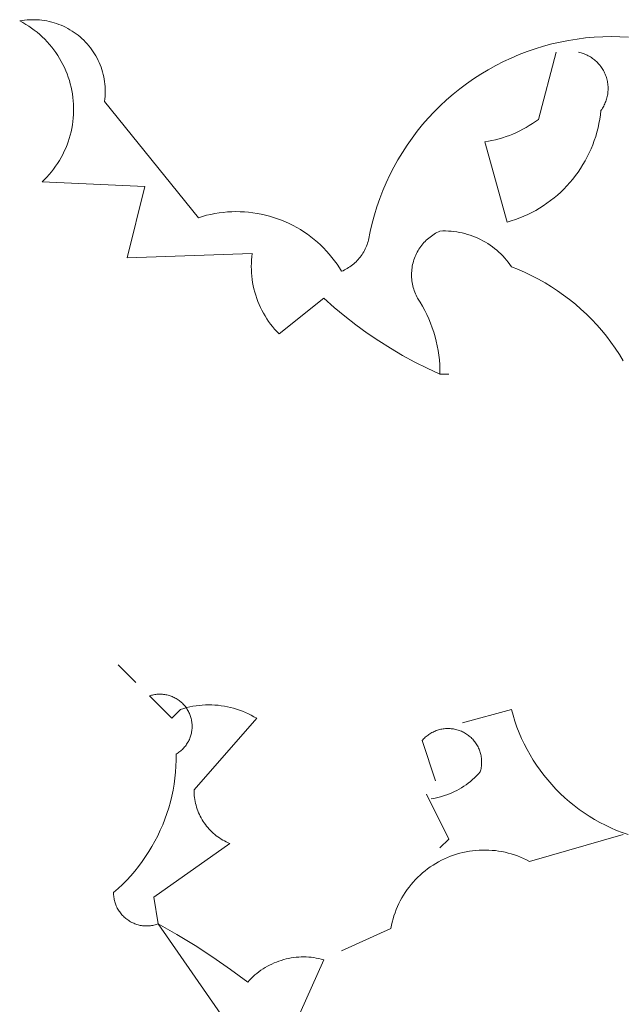
# Model space of a CAD drawing. Units: centimetres. Extents: x -150 to 6092, y -3150 to -1098.
# Drawn here: x 1944 to 1981, y -1993 to -1933 of the extents above; entities that cross this region are included whole.
import ezdxf

# ---------------------------------------------------------------- set-up
doc = ezdxf.new("R2010")
doc.units = ezdxf.units.CM
doc.header["$LTSCALE"] = 30
doc.header["$MEASUREMENT"] = 0
doc.layers.add('AASYPFLA-B-------7--', color=8, linetype='Continuous')

# ---------------------------------------------------------------- blocks, each defined once
blk = doc.blocks.new('A$C35A72A4B')
at = {"color": 74, "lineweight": 5, "true_color": 0x478f00}
for p, q in [((-118.788, 540.01), (-118.615, 540.016)), ((-118.615, 540.016), (-118.442, 540.016)), ((-118.442, 540.016), (-118.269, 540.01)), ((-119.474, 539.926), (-119.304, 539.956)), ((-119.474, 539.926), (-119.262, 539.812)), ((-119.304, 539.956), (-119.132, 539.98)), ((-119.262, 539.812), (-119.053, 539.691)), ((-119.132, 539.98), (-118.96, 539.998)), ((-119.053, 539.691), (-118.849, 539.562)), ((-118.96, 539.998), (-118.788, 540.01)), ((-118.849, 539.562), (-118.649, 539.427)), ((-118.649, 539.427), (-118.455, 539.285)), ((-118.269, 540.01), (-118.096, 539.999)), ((-118.096, 539.999), (-117.924, 539.981)), ((-117.924, 539.981), (-117.752, 539.957)), ((-117.752, 539.957), (-117.582, 539.928)), ((-117.582, 539.928), (-117.412, 539.892)), ((-117.412, 539.892), (-117.244, 539.851)), ((-117.244, 539.851), (-117.078, 539.804)), ((-117.078, 539.804), (-116.913, 539.752)), ((-116.913, 539.752), (-116.75, 539.693)), ((-116.75, 539.693), (-116.589, 539.629)), ((-116.589, 539.629), (-116.43, 539.56)), ((-116.43, 539.56), (-116.274, 539.485)), ((-116.274, 539.485), (-116.121, 539.404)), ((-116.121, 539.404), (-115.971, 539.319)), ((-118.455, 539.285), (-118.265, 539.136)), ((-118.265, 539.136), (-118.081, 538.98)), ((-118.081, 538.98), (-117.902, 538.819)), ((-117.902, 538.819), (-117.729, 538.651)), ((-117.729, 538.651), (-117.562, 538.477)), ((-115.971, 539.319), (-115.823, 539.228)), ((-115.823, 539.228), (-115.679, 539.133)), ((-115.679, 539.133), (-115.538, 539.032)), ((-115.538, 539.032), (-115.401, 538.927)), ((-115.401, 538.927), (-115.267, 538.817)), ((-115.267, 538.817), (-115.137, 538.702)), ((-115.137, 538.702), (-115.012, 538.583)), ((-81.232, 538.574), (-80.64, 538.669)), ((-80.64, 538.669), (-80.046, 538.743)), ((-80.046, 538.743), (-79.449, 538.796)), ((-79.449, 538.796), (-78.851, 538.829)), ((-78.851, 538.829), (-78.252, 538.841)), ((-78.252, 538.841), (-77.653, 538.831)), ((-77.653, 538.831), (-77.055, 538.802)), ((-117.562, 538.477), (-117.401, 538.297)), ((-117.401, 538.297), (-117.246, 538.112)), ((-117.246, 538.112), (-117.098, 537.922)), ((-115.012, 538.583), (-114.89, 538.46)), ((-114.89, 538.46), (-114.773, 538.332)), ((-114.773, 538.332), (-114.661, 538.201)), ((-114.661, 538.201), (-114.552, 538.066)), ((-114.552, 538.066), (-114.449, 537.927)), ((-84.121, 537.797), (-83.554, 537.992)), ((-83.554, 537.992), (-82.982, 538.168)), ((-82.982, 538.168), (-82.403, 538.324)), ((-82.403, 538.324), (-81.82, 538.459)), ((-81.82, 538.459), (-81.232, 538.574)), ((-117.098, 537.922), (-116.957, 537.727)), ((-116.957, 537.727), (-116.822, 537.526)), ((-116.822, 537.526), (-116.695, 537.322)), ((-116.695, 537.322), (-116.575, 537.113)), ((-114.449, 537.927), (-114.351, 537.784)), ((-114.351, 537.784), (-114.257, 537.639)), ((-114.257, 537.639), (-114.169, 537.49)), ((-114.169, 537.49), (-114.085, 537.338)), ((-114.085, 537.338), (-114.008, 537.184)), ((-85.774, 537.094), (-85.231, 537.347)), ((-85.231, 537.347), (-84.68, 537.582)), ((-84.68, 537.582), (-84.121, 537.797)), ((-83.34, 533.072), (-82.094, 537.745)), ((-80.536, 537.745), (-80.449, 537.726)), ((-80.449, 537.726), (-80.363, 537.703)), ((-80.363, 537.703), (-80.278, 537.678)), ((-80.278, 537.678), (-80.194, 537.65)), ((-80.194, 537.65), (-80.11, 537.618)), ((-80.11, 537.618), (-80.028, 537.584)), ((-80.028, 537.584), (-79.947, 537.547)), ((-79.947, 537.547), (-79.868, 537.508)), ((-79.868, 537.508), (-79.79, 537.465)), ((-79.79, 537.465), (-79.713, 537.42)), ((-79.713, 537.42), (-79.638, 537.373)), ((-79.638, 537.373), (-79.565, 537.323)), ((-79.565, 537.323), (-79.493, 537.27)), ((-79.493, 537.27), (-79.423, 537.215)), ((-116.575, 537.113), (-116.462, 536.899)), ((-116.462, 536.899), (-116.357, 536.683)), ((-116.357, 536.683), (-116.259, 536.462)), ((-114.008, 537.184), (-113.935, 537.026)), ((-113.935, 537.026), (-113.868, 536.867)), ((-113.868, 536.867), (-113.806, 536.705)), ((-113.806, 536.705), (-113.75, 536.541)), ((-86.832, 536.532), (-86.308, 536.822)), ((-86.308, 536.822), (-85.774, 537.094)), ((-79.423, 537.215), (-79.355, 537.157)), ((-79.355, 537.157), (-79.29, 537.097)), ((-79.29, 537.097), (-79.226, 537.035)), ((-79.226, 537.035), (-79.164, 536.971)), ((-79.164, 536.971), (-79.105, 536.905)), ((-79.105, 536.905), (-79.048, 536.837)), ((-79.048, 536.837), (-78.994, 536.766)), ((-78.994, 536.766), (-78.942, 536.694)), ((-78.942, 536.694), (-78.892, 536.621)), ((-78.892, 536.621), (-78.845, 536.545)), ((-116.259, 536.462), (-116.169, 536.238)), ((-116.169, 536.238), (-116.087, 536.012)), ((-116.087, 536.012), (-116.013, 535.782)), ((-113.75, 536.541), (-113.7, 536.376)), ((-113.7, 536.376), (-113.656, 536.208)), ((-113.656, 536.208), (-113.617, 536.04)), ((-113.617, 536.04), (-113.584, 535.87)), ((-88.338, 535.554), (-87.848, 535.897)), ((-87.848, 535.897), (-87.345, 536.223)), ((-87.345, 536.223), (-86.832, 536.532)), ((-78.845, 536.545), (-78.801, 536.468)), ((-78.801, 536.468), (-78.759, 536.389)), ((-78.759, 536.389), (-78.72, 536.31)), ((-78.72, 536.31), (-78.684, 536.228)), ((-78.684, 536.228), (-78.651, 536.146)), ((-78.651, 536.146), (-78.62, 536.062)), ((-78.62, 536.062), (-78.592, 535.978)), ((-78.592, 535.978), (-78.568, 535.892)), ((-116.013, 535.782), (-115.947, 535.55)), ((-115.947, 535.55), (-115.889, 535.316)), ((-115.889, 535.316), (-115.839, 535.08)), ((-113.584, 535.87), (-113.557, 535.699)), ((-113.557, 535.699), (-113.536, 535.527)), ((-113.536, 535.527), (-113.521, 535.355)), ((-113.521, 535.355), (-113.512, 535.182)), ((-88.817, 535.193), (-88.338, 535.554)), ((-78.568, 535.892), (-78.546, 535.806)), ((-78.546, 535.806), (-78.527, 535.719)), ((-78.527, 535.719), (-78.512, 535.632)), ((-78.512, 535.632), (-78.499, 535.544)), ((-78.499, 535.544), (-78.489, 535.455)), ((-78.489, 535.455), (-78.483, 535.367)), ((-78.483, 535.367), (-78.479, 535.278)), ((-78.479, 535.278), (-78.479, 535.189)), ((-115.839, 535.08), (-115.798, 534.843)), ((-115.798, 534.843), (-115.765, 534.604)), ((-115.765, 534.604), (-115.74, 534.364)), ((-113.52, 534.663), (-113.535, 534.49)), ((-113.511, 534.836), (-113.52, 534.663)), ((-113.512, 535.182), (-113.509, 535.009)), ((-113.509, 535.009), (-113.511, 534.836)), ((-89.735, 534.424), (-89.283, 534.817)), ((-89.283, 534.817), (-88.817, 535.193)), ((-78.561, 534.574), (-78.585, 534.488)), ((-78.54, 534.66), (-78.561, 534.574)), ((-78.523, 534.747), (-78.54, 534.66)), ((-78.508, 534.835), (-78.523, 534.747)), ((-78.496, 534.923), (-78.508, 534.835)), ((-78.487, 535.011), (-78.496, 534.923)), ((-78.482, 535.1), (-78.487, 535.011)), ((-78.479, 535.189), (-78.482, 535.1)), ((-115.74, 534.364), (-115.724, 534.123)), ((-115.724, 534.123), (-115.716, 533.882)), ((-115.716, 533.882), (-115.716, 533.641)), ((-113.535, 534.49), (-113.556, 534.318)), ((-107.014, 526.219), (-113.556, 534.318)), ((-90.598, 533.593), (-90.174, 534.016)), ((-90.174, 534.016), (-89.735, 534.424)), ((-78.878, 533.842), (-78.927, 533.768)), ((-78.832, 533.918), (-78.878, 533.842)), ((-78.788, 533.996), (-78.832, 533.918)), ((-78.748, 534.075), (-78.788, 533.996)), ((-78.709, 534.155), (-78.748, 534.075)), ((-78.674, 534.237), (-78.709, 534.155)), ((-78.641, 534.319), (-78.674, 534.237)), ((-78.612, 534.403), (-78.641, 534.319)), ((-78.585, 534.488), (-78.612, 534.403)), ((-115.742, 533.16), (-115.767, 532.92)), ((-115.725, 533.4), (-115.742, 533.16)), ((-115.716, 533.641), (-115.725, 533.4)), ((-91.401, 532.704), (-91.007, 533.155)), ((-91.007, 533.155), (-90.598, 533.593)), ((-79.013, 533.389), (-79.059, 533.083)), ((-78.978, 533.695), (-79.013, 533.389)), ((-78.927, 533.768), (-78.978, 533.695)), ((-115.801, 532.681), (-115.843, 532.444)), ((-115.767, 532.92), (-115.801, 532.681)), ((-91.778, 532.239), (-91.401, 532.704)), ((-84.189, 532.502), (-84.413, 532.377)), ((-83.97, 532.634), (-84.189, 532.502)), ((-83.755, 532.773), (-83.97, 532.634)), ((-83.545, 532.919), (-83.755, 532.773)), ((-83.34, 533.072), (-83.545, 532.919)), ((-79.182, 532.478), (-79.258, 532.178)), ((-79.115, 532.779), (-79.182, 532.478)), ((-79.059, 533.083), (-79.115, 532.779)), ((-115.952, 531.974), (-116.019, 531.742)), ((-115.894, 532.208), (-115.952, 531.974)), ((-115.843, 532.444), (-115.894, 532.208)), ((-92.14, 531.761), (-91.778, 532.239)), ((-85.828, 531.787), (-86.074, 531.716)), ((-85.585, 531.866), (-85.828, 531.787)), ((-85.344, 531.953), (-85.585, 531.866)), ((-85.106, 532.047), (-85.344, 531.953)), ((-84.871, 532.15), (-85.106, 532.047)), ((-84.64, 532.26), (-84.871, 532.15)), ((-84.413, 532.377), (-84.64, 532.26)), ((-79.345, 531.882), (-79.443, 531.589)), ((-79.258, 532.178), (-79.345, 531.882)), ((-116.177, 531.287), (-116.267, 531.063)), ((-116.094, 531.513), (-116.177, 531.287)), ((-116.019, 531.742), (-116.094, 531.513)), ((-92.811, 530.769), (-92.484, 531.271)), ((-92.484, 531.271), (-92.14, 531.761)), ((-86.824, 531.553), (-87.078, 531.515)), ((-85.52, 525.908), (-87.078, 531.515)), ((-86.573, 531.599), (-86.824, 531.553)), ((-86.323, 531.654), (-86.573, 531.599)), ((-86.074, 531.716), (-86.323, 531.654)), ((-79.55, 531.299), (-79.667, 531.013)), ((-79.443, 531.589), (-79.55, 531.299)), ((-116.585, 530.414), (-116.706, 530.205)), ((-116.471, 530.626), (-116.585, 530.414)), ((-116.365, 530.843), (-116.471, 530.626)), ((-116.267, 531.063), (-116.365, 530.843)), ((-93.121, 530.257), (-92.811, 530.769)), ((-79.93, 530.454), (-80.076, 530.182)), ((-79.794, 530.732), (-79.93, 530.454)), ((-79.667, 531.013), (-79.794, 530.732)), ((-116.969, 529.801), (-117.11, 529.606)), ((-116.834, 530.001), (-116.969, 529.801)), ((-116.706, 530.205), (-116.834, 530.001)), ((-93.686, 529.2), (-93.413, 529.733)), ((-93.413, 529.733), (-93.121, 530.257)), ((-80.232, 529.915), (-80.396, 529.654)), ((-80.076, 530.182), (-80.232, 529.915)), ((-117.576, 529.052), (-117.743, 528.879)), ((-117.414, 529.231), (-117.576, 529.052)), ((-117.259, 529.416), (-117.414, 529.231)), ((-117.11, 529.606), (-117.259, 529.416)), ((-93.941, 528.658), (-93.686, 529.2)), ((-80.751, 529.148), (-80.942, 528.905)), ((-80.569, 529.398), (-80.751, 529.148)), ((-80.396, 529.654), (-80.569, 529.398)), ((-117.743, 528.879), (-117.917, 528.711)), ((-117.917, 528.711), (-110.752, 528.4)), ((-110.752, 528.4), (-111.998, 523.416)), ((-94.176, 528.107), (-93.941, 528.658)), ((-81.347, 528.439), (-81.562, 528.217)), ((-81.14, 528.668), (-81.347, 528.439)), ((-80.942, 528.905), (-81.14, 528.668)), ((-94.393, 527.549), (-94.176, 528.107)), ((-82.013, 527.795), (-82.249, 527.596)), ((-81.784, 528.002), (-82.013, 527.795)), ((-81.562, 528.217), (-81.784, 528.002)), ((-94.766, 526.411), (-94.589, 526.983)), ((-94.589, 526.983), (-94.393, 527.549)), ((-82.997, 527.049), (-83.258, 526.884)), ((-82.741, 527.223), (-82.997, 527.049)), ((-82.492, 527.405), (-82.741, 527.223)), ((-82.249, 527.596), (-82.492, 527.405)), ((-107.014, 526.219), (-106.732, 526.306)), ((-106.732, 526.306), (-106.448, 526.383)), ((-106.448, 526.383), (-106.161, 526.45)), ((-106.161, 526.45), (-105.871, 526.507)), ((-105.871, 526.507), (-105.58, 526.554)), ((-105.58, 526.554), (-105.288, 526.591)), ((-105.288, 526.591), (-104.994, 526.618)), ((-104.994, 526.618), (-104.7, 526.635)), ((-104.7, 526.635), (-104.405, 526.641)), ((-104.405, 526.641), (-104.11, 526.637)), ((-104.11, 526.637), (-103.816, 526.623)), ((-103.816, 526.623), (-103.522, 526.599)), ((-103.522, 526.599), (-103.229, 526.565)), ((-103.229, 526.565), (-102.938, 526.52)), ((-102.938, 526.52), (-102.648, 526.466)), ((-102.648, 526.466), (-102.36, 526.402)), ((-102.36, 526.402), (-102.075, 526.327)), ((-102.075, 526.327), (-101.792, 526.243)), ((-94.923, 525.833), (-94.766, 526.411)), ((-84.356, 526.318), (-84.641, 526.201)), ((-84.074, 526.445), (-84.356, 526.318)), ((-83.797, 526.582), (-84.074, 526.445)), ((-83.525, 526.729), (-83.797, 526.582)), ((-83.258, 526.884), (-83.525, 526.729)), ((-101.792, 526.243), (-101.513, 526.149)), ((-101.513, 526.149), (-101.237, 526.046)), ((-101.237, 526.046), (-100.964, 525.933)), ((-100.964, 525.933), (-100.696, 525.81)), ((-100.696, 525.81), (-100.432, 525.679)), ((-100.432, 525.679), (-100.173, 525.538)), ((-95.06, 525.249), (-94.923, 525.833)), ((-85.224, 525.995), (-85.52, 525.908)), ((-84.931, 526.093), (-85.224, 525.995)), ((-84.641, 526.201), (-84.931, 526.093)), ((-100.173, 525.538), (-99.919, 525.389)), ((-99.919, 525.389), (-99.67, 525.23)), ((-99.67, 525.23), (-99.427, 525.064)), ((-99.427, 525.064), (-99.19, 524.889)), ((-95.177, 524.662), (-95.06, 525.249)), ((-90.886, 524.872), (-90.793, 524.941)), ((-90.793, 524.941), (-90.698, 525.007)), ((-90.698, 525.007), (-90.601, 525.069)), ((-90.601, 525.069), (-90.502, 525.129)), ((-90.502, 525.129), (-90.401, 525.184)), ((-90.401, 525.184), (-90.298, 525.236)), ((-90.298, 525.236), (-90.193, 525.285)), ((-90.193, 525.285), (-89.998, 525.292)), ((-89.998, 525.292), (-89.804, 525.293)), ((-89.804, 525.293), (-89.61, 525.287)), ((-89.61, 525.287), (-89.416, 525.274)), ((-89.416, 525.274), (-89.223, 525.255)), ((-89.223, 525.255), (-89.03, 525.229)), ((-89.03, 525.229), (-88.838, 525.196)), ((-88.838, 525.196), (-88.648, 525.156)), ((-88.648, 525.156), (-88.459, 525.11)), ((-88.459, 525.11), (-88.272, 525.058)), ((-88.272, 525.058), (-88.087, 524.999)), ((-88.087, 524.999), (-87.904, 524.934)), ((-87.904, 524.934), (-87.723, 524.862)), ((-99.19, 524.889), (-98.959, 524.706)), ((-98.959, 524.706), (-98.734, 524.514)), ((-98.734, 524.514), (-98.516, 524.316)), ((-98.516, 524.316), (-98.306, 524.11)), ((-95.313, 524.243), (-95.356, 524.141)), ((-95.273, 524.346), (-95.313, 524.243)), ((-95.238, 524.45), (-95.273, 524.346)), ((-95.205, 524.555), (-95.238, 524.45)), ((-95.177, 524.662), (-95.205, 524.555)), ((-91.529, 524.212), (-91.459, 524.304)), ((-91.459, 524.304), (-91.386, 524.394)), ((-91.386, 524.394), (-91.309, 524.48)), ((-91.309, 524.48), (-91.23, 524.564)), ((-91.23, 524.564), (-91.148, 524.646)), ((-91.148, 524.646), (-91.063, 524.724)), ((-91.063, 524.724), (-90.976, 524.8)), ((-90.976, 524.8), (-90.886, 524.872)), ((-87.723, 524.862), (-87.545, 524.784)), ((-87.545, 524.784), (-87.37, 524.701)), ((-87.37, 524.701), (-87.197, 524.611)), ((-87.197, 524.611), (-87.028, 524.515)), ((-87.028, 524.515), (-86.863, 524.413)), ((-86.863, 524.413), (-86.701, 524.306)), ((-86.701, 524.306), (-86.542, 524.193)), ((-111.998, 523.416), (-103.276, 523.727)), ((-103.303, 523.502), (-103.276, 523.727)), ((-98.306, 524.11), (-98.102, 523.896)), ((-98.102, 523.896), (-97.906, 523.676)), ((-97.906, 523.676), (-97.718, 523.45)), ((-95.684, 523.568), (-95.75, 523.479)), ((-95.621, 523.658), (-95.684, 523.568)), ((-95.561, 523.751), (-95.621, 523.658)), ((-95.505, 523.846), (-95.561, 523.751)), ((-95.452, 523.943), (-95.505, 523.846)), ((-95.402, 524.041), (-95.452, 523.943)), ((-95.356, 524.141), (-95.402, 524.041)), ((-91.924, 523.509), (-91.878, 523.615)), ((-91.878, 523.615), (-91.829, 523.72)), ((-91.829, 523.72), (-91.776, 523.822)), ((-91.776, 523.822), (-91.719, 523.923)), ((-91.719, 523.923), (-91.659, 524.022)), ((-91.659, 524.022), (-91.596, 524.118)), ((-91.596, 524.118), (-91.529, 524.212)), ((-86.542, 524.193), (-86.388, 524.075)), ((-86.388, 524.075), (-86.238, 523.951)), ((-86.238, 523.951), (-86.092, 523.823)), ((-86.092, 523.823), (-85.951, 523.689)), ((-85.951, 523.689), (-85.815, 523.551)), ((-85.815, 523.551), (-85.683, 523.408)), ((-103.339, 522.823), (-103.334, 523.05)), ((-103.334, 523.05), (-103.323, 523.276)), ((-103.323, 523.276), (-103.303, 523.502)), ((-97.718, 523.45), (-97.537, 523.216)), ((-97.537, 523.216), (-97.365, 522.977)), ((-97.365, 522.977), (-97.201, 522.732)), ((-96.377, 522.863), (-96.467, 522.799)), ((-96.29, 522.93), (-96.377, 522.863)), ((-96.205, 523.001), (-96.29, 522.93)), ((-96.122, 523.074), (-96.205, 523.001)), ((-96.042, 523.15), (-96.122, 523.074)), ((-95.965, 523.228), (-96.042, 523.15)), ((-95.89, 523.309), (-95.965, 523.228)), ((-95.818, 523.393), (-95.89, 523.309)), ((-95.75, 523.479), (-95.818, 523.393)), ((-92.12, 522.846), (-92.097, 522.959)), ((-92.097, 522.959), (-92.07, 523.071)), ((-92.07, 523.071), (-92.04, 523.183)), ((-92.04, 523.183), (-92.005, 523.293)), ((-92.005, 523.293), (-91.967, 523.402)), ((-91.967, 523.402), (-91.924, 523.509)), ((-85.683, 523.408), (-85.557, 523.26)), ((-85.557, 523.26), (-85.435, 523.108)), ((-85.435, 523.108), (-85.319, 522.953)), ((-85.319, 522.953), (-85.209, 522.793)), ((-103.335, 522.596), (-103.339, 522.823)), ((-103.324, 522.37), (-103.335, 522.596)), ((-103.305, 522.144), (-103.324, 522.37)), ((-97.201, 522.732), (-97.046, 522.481)), ((-96.945, 522.526), (-97.046, 522.481)), ((-96.846, 522.574), (-96.945, 522.526)), ((-96.748, 522.625), (-96.846, 522.574)), ((-96.652, 522.68), (-96.748, 522.625)), ((-96.558, 522.738), (-96.652, 522.68)), ((-96.467, 522.799), (-96.558, 522.738)), ((-92.176, 522.272), (-92.173, 522.387)), ((-92.175, 522.156), (-92.176, 522.272)), ((-92.173, 522.387), (-92.165, 522.503)), ((-92.165, 522.503), (-92.154, 522.618)), ((-92.154, 522.618), (-92.139, 522.732)), ((-92.139, 522.732), (-92.12, 522.846)), ((-85.209, 522.793), (-84.727, 522.601)), ((-84.727, 522.601), (-84.253, 522.392)), ((-84.253, 522.392), (-83.786, 522.169)), ((-103.278, 521.919), (-103.305, 522.144)), ((-103.244, 521.694), (-103.278, 521.919)), ((-103.202, 521.472), (-103.244, 521.694)), ((-92.17, 522.041), (-92.175, 522.156)), ((-92.161, 521.926), (-92.17, 522.041)), ((-92.148, 521.811), (-92.161, 521.926)), ((-92.131, 521.697), (-92.148, 521.811)), ((-92.11, 521.583), (-92.131, 521.697)), ((-92.085, 521.47), (-92.11, 521.583)), ((-83.786, 522.169), (-83.326, 521.929)), ((-83.326, 521.929), (-82.875, 521.674)), ((-82.875, 521.674), (-82.432, 521.404)), ((-103.152, 521.25), (-103.202, 521.472)), ((-103.096, 521.031), (-103.152, 521.25)), ((-103.031, 520.813), (-103.096, 521.031)), ((-102.959, 520.598), (-103.031, 520.813)), ((-92.057, 521.358), (-92.085, 521.47)), ((-92.024, 521.248), (-92.057, 521.358)), ((-91.988, 521.138), (-92.024, 521.248)), ((-91.948, 521.03), (-91.988, 521.138)), ((-91.904, 520.923), (-91.948, 521.03)), ((-91.856, 520.817), (-91.904, 520.923)), ((-91.805, 520.714), (-91.856, 520.817)), ((-82.432, 521.404), (-81.999, 521.12)), ((-81.999, 521.12), (-81.576, 520.821)), ((-81.576, 520.821), (-81.163, 520.508)), ((-102.88, 520.386), (-102.959, 520.598)), ((-102.794, 520.176), (-102.88, 520.386)), ((-102.701, 519.969), (-102.794, 520.176)), ((-101.407, 518.12), (-98.292, 520.612)), ((-97.564, 519.968), (-98.292, 520.612)), ((-91.75, 520.612), (-91.805, 520.714)), ((-91.75, 520.612), (-91.575, 520.334)), ((-91.575, 520.334), (-91.409, 520.049)), ((-81.163, 520.508), (-80.761, 520.182)), ((-80.761, 520.182), (-80.37, 519.842)), ((-102.601, 519.766), (-102.701, 519.969)), ((-102.494, 519.566), (-102.601, 519.766)), ((-102.38, 519.37), (-102.494, 519.566)), ((-96.816, 519.348), (-97.564, 519.968)), ((-91.409, 520.049), (-91.253, 519.759)), ((-91.253, 519.759), (-91.107, 519.464)), ((-91.107, 519.464), (-90.971, 519.163)), ((-80.37, 519.842), (-79.99, 519.489)), ((-79.99, 519.489), (-79.623, 519.123)), ((-102.26, 519.177), (-102.38, 519.37)), ((-102.133, 518.99), (-102.26, 519.177)), ((-102, 518.806), (-102.133, 518.99)), ((-101.86, 518.627), (-102, 518.806)), ((-96.048, 518.752), (-96.816, 519.348)), ((-95.262, 518.181), (-96.048, 518.752)), ((-90.971, 519.163), (-90.846, 518.859)), ((-90.846, 518.859), (-90.731, 518.55)), ((-79.623, 519.123), (-79.268, 518.746)), ((-79.268, 518.746), (-78.926, 518.357)), ((-101.715, 518.453), (-101.86, 518.627)), ((-101.564, 518.284), (-101.715, 518.453)), ((-101.407, 518.12), (-101.564, 518.284)), ((-94.457, 517.636), (-95.262, 518.181)), ((-90.731, 518.55), (-90.627, 518.237)), ((-90.627, 518.237), (-90.534, 517.921)), ((-78.926, 518.357), (-78.597, 517.956)), ((-93.635, 517.118), (-94.457, 517.636)), ((-90.534, 517.921), (-90.453, 517.602)), ((-90.453, 517.602), (-90.382, 517.281)), ((-78.597, 517.956), (-78.281, 517.545)), ((-78.281, 517.545), (-77.98, 517.123)), ((-92.797, 516.626), (-93.635, 517.118)), ((-90.382, 517.281), (-90.322, 516.957)), ((-90.322, 516.957), (-90.273, 516.631)), ((-77.98, 517.123), (-77.693, 516.692)), ((-77.693, 516.692), (-77.421, 516.251)), ((-91.943, 516.161), (-92.797, 516.626)), ((-91.075, 515.725), (-91.943, 516.161)), ((-90.273, 516.631), (-90.236, 516.303)), ((-90.236, 516.303), (-90.21, 515.975)), ((-90.193, 515.317), (-91.075, 515.725)), ((-90.21, 515.975), (-90.196, 515.646)), ((-90.196, 515.646), (-90.193, 515.317)), ((-90.193, 515.317), (-89.57, 515.317)), ((-89.57, 515.317), (-90.193, 515.317)), ((-112.621, 495.069), (-111.375, 493.823)), ((-110.441, 492.888), (-110.367, 492.913)), ((-108.883, 491.331), (-110.441, 492.888)), ((-110.367, 492.913), (-110.292, 492.934)), ((-110.292, 492.934), (-110.217, 492.953)), ((-110.217, 492.953), (-110.141, 492.97)), ((-110.141, 492.97), (-110.064, 492.984)), ((-110.064, 492.984), (-109.988, 492.995)), ((-109.988, 492.995), (-109.91, 493.004)), ((-109.91, 493.004), (-109.833, 493.01)), ((-109.833, 493.01), (-109.755, 493.013)), ((-109.755, 493.013), (-109.677, 493.013)), ((-109.677, 493.013), (-109.6, 493.011)), ((-109.6, 493.011), (-109.522, 493.006)), ((-109.522, 493.006), (-109.445, 492.999)), ((-109.445, 492.999), (-109.368, 492.988)), ((-109.368, 492.988), (-109.291, 492.975)), ((-109.291, 492.975), (-109.215, 492.96)), ((-109.215, 492.96), (-109.14, 492.942)), ((-109.14, 492.942), (-109.065, 492.921)), ((-109.065, 492.921), (-108.991, 492.897)), ((-108.991, 492.897), (-108.917, 492.871)), ((-108.917, 492.871), (-108.845, 492.843)), ((-108.845, 492.843), (-108.774, 492.812)), ((-108.774, 492.812), (-108.704, 492.779)), ((-108.704, 492.779), (-108.635, 492.743)), ((-108.635, 492.743), (-108.567, 492.705)), ((-108.567, 492.705), (-108.501, 492.664)), ((-108.501, 492.664), (-108.436, 492.621)), ((-108.436, 492.621), (-108.372, 492.576)), ((-108.372, 492.576), (-108.311, 492.529)), ((-108.311, 492.529), (-108.251, 492.48)), ((-108.26, 491.954), (-108.05, 492.018)), ((-108.251, 492.48), (-108.192, 492.428)), ((-108.192, 492.428), (-108.136, 492.375)), ((-108.136, 492.375), (-108.081, 492.32)), ((-108.081, 492.32), (-108.028, 492.262)), ((-108.05, 492.018), (-107.837, 492.076)), ((-108.028, 492.262), (-107.978, 492.204)), ((-107.978, 492.204), (-107.929, 492.143)), ((-107.929, 492.143), (-107.883, 492.081)), ((-107.883, 492.081), (-107.839, 492.017)), ((-107.839, 492.017), (-107.796, 491.951)), ((-107.837, 492.076), (-107.623, 492.126)), ((-107.623, 492.126), (-107.407, 492.169)), ((-107.407, 492.169), (-107.19, 492.204)), ((-107.19, 492.204), (-106.971, 492.231)), ((-106.971, 492.231), (-106.752, 492.251)), ((-106.752, 492.251), (-106.532, 492.264)), ((-106.532, 492.264), (-106.312, 492.268)), ((-106.312, 492.268), (-106.092, 492.266)), ((-106.092, 492.266), (-105.872, 492.255)), ((-105.872, 492.255), (-105.653, 492.237)), ((-105.653, 492.237), (-105.434, 492.211)), ((-105.434, 492.211), (-105.217, 492.178)), ((-105.217, 492.178), (-105.001, 492.137)), ((-105.001, 492.137), (-104.786, 492.089)), ((-104.786, 492.089), (-104.573, 492.033)), ((-104.573, 492.033), (-104.362, 491.97)), ((-108.26, 491.954), (-108.883, 491.331)), ((-107.796, 491.951), (-107.757, 491.884)), ((-107.757, 491.884), (-107.719, 491.816)), ((-107.719, 491.816), (-107.684, 491.747)), ((-107.684, 491.747), (-107.652, 491.676)), ((-107.652, 491.676), (-107.622, 491.605)), ((-107.622, 491.605), (-107.594, 491.532)), ((-107.594, 491.532), (-107.569, 491.459)), ((-107.569, 491.459), (-107.547, 491.384)), ((-107.547, 491.384), (-107.527, 491.309)), ((-107.527, 491.309), (-107.509, 491.233)), ((-107.326, 486.347), (-102.964, 491.331)), ((-104.362, 491.97), (-104.154, 491.9)), ((-104.154, 491.9), (-103.948, 491.822)), ((-103.948, 491.822), (-103.744, 491.738)), ((-103.744, 491.738), (-103.544, 491.646)), ((-103.544, 491.646), (-103.347, 491.548)), ((-103.347, 491.548), (-103.154, 491.442)), ((-103.154, 491.442), (-102.964, 491.331)), ((-88.635, 491.019), (-85.209, 491.954)), ((-85.096, 491.54), (-85.209, 491.954)), ((-84.969, 491.13), (-85.096, 491.54)), ((-107.509, 491.233), (-107.495, 491.157)), ((-107.495, 491.157), (-107.483, 491.08)), ((-107.483, 491.08), (-107.473, 491.003)), ((-107.467, 490.615), (-107.474, 490.537)), ((-107.473, 491.003), (-107.467, 490.926)), ((-107.467, 490.926), (-107.463, 490.848)), ((-107.463, 490.693), (-107.467, 490.615)), ((-107.463, 490.848), (-107.462, 490.77)), ((-107.462, 490.77), (-107.463, 490.693)), ((-89.9, 490.604), (-89.819, 490.612)), ((-89.819, 490.612), (-89.738, 490.617)), ((-89.738, 490.617), (-89.657, 490.619)), ((-89.657, 490.619), (-89.575, 490.619)), ((-89.575, 490.619), (-89.494, 490.615)), ((-89.494, 490.615), (-89.413, 490.609)), ((-84.827, 490.725), (-84.969, 491.13)), ((-84.672, 490.326), (-84.827, 490.725)), ((-107.624, 489.936), (-107.654, 489.864)), ((-107.596, 490.009), (-107.624, 489.936)), ((-107.571, 490.082), (-107.596, 490.009)), ((-107.548, 490.156), (-107.571, 490.082)), ((-107.528, 490.232), (-107.548, 490.156)), ((-107.511, 490.307), (-107.528, 490.232)), ((-107.496, 490.384), (-107.511, 490.307)), ((-107.484, 490.46), (-107.496, 490.384)), ((-107.474, 490.537), (-107.484, 490.46)), ((-91.33, 489.895), (-91.273, 489.953)), ((-91.273, 489.953), (-91.214, 490.008)), ((-91.214, 490.008), (-91.153, 490.062)), ((-91.153, 490.062), (-91.09, 490.114)), ((-91.09, 490.114), (-91.025, 490.163)), ((-91.025, 490.163), (-90.958, 490.21)), ((-90.958, 490.21), (-90.89, 490.255)), ((-90.89, 490.255), (-90.821, 490.297)), ((-90.821, 490.297), (-90.75, 490.337)), ((-90.75, 490.337), (-90.678, 490.375)), ((-90.678, 490.375), (-90.604, 490.41)), ((-90.604, 490.41), (-90.529, 490.442)), ((-90.529, 490.442), (-90.453, 490.472)), ((-90.453, 490.472), (-90.377, 490.499)), ((-90.377, 490.499), (-90.299, 490.523)), ((-90.299, 490.523), (-90.22, 490.545)), ((-90.22, 490.545), (-90.141, 490.564)), ((-90.141, 490.564), (-90.061, 490.58)), ((-90.061, 490.58), (-89.981, 490.594)), ((-89.981, 490.594), (-89.9, 490.604)), ((-89.413, 490.609), (-89.332, 490.6)), ((-89.332, 490.6), (-89.251, 490.588)), ((-89.251, 490.588), (-89.171, 490.573)), ((-89.171, 490.573), (-89.091, 490.556)), ((-89.091, 490.556), (-89.012, 490.536)), ((-89.012, 490.536), (-88.934, 490.513)), ((-88.934, 490.513), (-88.857, 490.487)), ((-88.857, 490.487), (-88.781, 490.459)), ((-88.781, 490.459), (-88.705, 490.428)), ((-88.705, 490.428), (-88.631, 490.394)), ((-88.631, 490.394), (-88.558, 490.358)), ((-88.558, 490.358), (-88.486, 490.319)), ((-88.486, 490.319), (-88.416, 490.278)), ((-88.416, 490.278), (-88.347, 490.235)), ((-88.347, 490.235), (-88.28, 490.189)), ((-88.28, 490.189), (-88.214, 490.141)), ((-88.214, 490.141), (-88.15, 490.09)), ((-88.15, 490.09), (-88.088, 490.038)), ((-88.088, 490.038), (-88.028, 489.983)), ((-88.028, 489.983), (-87.969, 489.926)), ((-87.969, 489.926), (-87.913, 489.868)), ((-84.504, 489.931), (-84.672, 490.326)), ((-84.321, 489.543), (-84.504, 489.931)), ((-108.032, 489.279), (-108.085, 489.222)), ((-107.981, 489.338), (-108.032, 489.279)), ((-107.933, 489.399), (-107.981, 489.338)), ((-107.886, 489.461), (-107.933, 489.399)), ((-107.842, 489.525), (-107.886, 489.461)), ((-107.799, 489.59), (-107.842, 489.525)), ((-107.759, 489.657), (-107.799, 489.59)), ((-107.722, 489.725), (-107.759, 489.657)), ((-107.687, 489.794), (-107.722, 489.725)), ((-107.654, 489.864), (-107.687, 489.794)), ((-91.439, 489.773), (-91.386, 489.835)), ((-91.439, 489.773), (-90.504, 486.97)), ((-91.386, 489.835), (-91.33, 489.895)), ((-87.913, 489.868), (-87.859, 489.807)), ((-87.859, 489.807), (-87.807, 489.744)), ((-87.807, 489.744), (-87.757, 489.68)), ((-87.757, 489.68), (-87.709, 489.614)), ((-87.709, 489.614), (-87.664, 489.546)), ((-87.664, 489.546), (-87.621, 489.477)), ((-87.621, 489.477), (-87.58, 489.407)), ((-87.58, 489.407), (-87.542, 489.335)), ((-87.542, 489.335), (-87.506, 489.261)), ((-87.506, 489.261), (-87.473, 489.187)), ((-84.126, 489.161), (-84.321, 489.543)), ((-108.572, 488.839), (-108.573, 488.418)), ((-108.505, 488.879), (-108.572, 488.839)), ((-108.44, 488.922), (-108.505, 488.879)), ((-108.377, 488.966), (-108.44, 488.922)), ((-108.315, 489.014), (-108.377, 488.966)), ((-108.255, 489.063), (-108.315, 489.014)), ((-108.196, 489.114), (-108.255, 489.063)), ((-108.14, 489.167), (-108.196, 489.114)), ((-108.085, 489.222), (-108.14, 489.167)), ((-87.473, 489.187), (-87.443, 489.111)), ((-87.443, 489.111), (-87.415, 489.035)), ((-87.415, 489.035), (-87.39, 488.957)), ((-87.39, 488.957), (-87.368, 488.879)), ((-87.368, 488.879), (-87.348, 488.8)), ((-87.348, 488.8), (-87.331, 488.72)), ((-87.331, 488.72), (-87.317, 488.64)), ((-87.317, 488.64), (-87.306, 488.559)), ((-87.306, 488.559), (-87.297, 488.478)), ((-83.917, 488.787), (-84.126, 489.161)), ((-83.696, 488.419), (-83.917, 488.787)), ((-108.589, 487.997), (-108.619, 487.578)), ((-108.573, 488.418), (-108.589, 487.997)), ((-87.317, 487.91), (-87.331, 487.83)), ((-87.305, 487.991), (-87.317, 487.91)), ((-87.297, 488.072), (-87.305, 487.991)), ((-87.297, 488.478), (-87.291, 488.397)), ((-87.291, 488.153), (-87.297, 488.072)), ((-87.291, 488.397), (-87.289, 488.316)), ((-87.289, 488.234), (-87.291, 488.153)), ((-87.289, 488.316), (-87.289, 488.234)), ((-83.462, 488.06), (-83.696, 488.419)), ((-83.216, 487.709), (-83.462, 488.06)), ((-108.619, 487.578), (-108.663, 487.159)), ((-87.785, 487.184), (-87.926, 487.056)), ((-87.648, 487.315), (-87.785, 487.184)), ((-87.516, 487.452), (-87.648, 487.315)), ((-87.389, 487.593), (-87.516, 487.452)), ((-87.367, 487.671), (-87.389, 487.593)), ((-87.347, 487.75), (-87.367, 487.671)), ((-87.331, 487.83), (-87.347, 487.75)), ((-82.958, 487.366), (-83.216, 487.709)), ((-82.688, 487.033), (-82.958, 487.366)), ((-108.721, 486.742), (-108.793, 486.328)), ((-108.663, 487.159), (-108.721, 486.742)), ((-88.689, 486.495), (-88.853, 486.399)), ((-88.529, 486.597), (-88.689, 486.495)), ((-88.373, 486.704), (-88.529, 486.597)), ((-88.22, 486.816), (-88.373, 486.704)), ((-88.071, 486.934), (-88.22, 486.816)), ((-87.926, 487.056), (-88.071, 486.934)), ((-82.407, 486.709), (-82.688, 487.033)), ((-82.115, 486.395), (-82.407, 486.709)), ((-108.879, 485.916), (-108.979, 485.507)), ((-108.793, 486.328), (-108.879, 485.916)), ((-107.325, 486.21), (-107.326, 486.347)), ((-107.319, 486.074), (-107.325, 486.21)), ((-107.309, 485.938), (-107.319, 486.074)), ((-107.294, 485.803), (-107.309, 485.938)), ((-91.127, 486.035), (-89.57, 482.92)), ((-90.258, 485.835), (-90.442, 485.791)), ((-90.074, 485.884), (-90.258, 485.835)), ((-89.893, 485.94), (-90.074, 485.884)), ((-89.714, 486.002), (-89.893, 485.94)), ((-89.536, 486.069), (-89.714, 486.002)), ((-89.361, 486.143), (-89.536, 486.069)), ((-89.189, 486.223), (-89.361, 486.143)), ((-89.019, 486.308), (-89.189, 486.223)), ((-88.853, 486.399), (-89.019, 486.308)), ((-81.812, 486.091), (-82.115, 486.395)), ((-81.499, 485.798), (-81.812, 486.091)), ((-108.979, 485.507), (-109.092, 485.102)), ((-107.274, 485.668), (-107.294, 485.803)), ((-107.25, 485.533), (-107.274, 485.668)), ((-107.221, 485.4), (-107.25, 485.533)), ((-107.188, 485.268), (-107.221, 485.4)), ((-107.15, 485.137), (-107.188, 485.268)), ((-107.108, 485.007), (-107.15, 485.137)), ((-90.628, 485.754), (-90.816, 485.724)), ((-90.442, 485.791), (-90.628, 485.754)), ((-81.176, 485.516), (-81.499, 485.798)), ((-80.844, 485.245), (-81.176, 485.516)), ((-80.502, 484.986), (-80.844, 485.245)), ((-109.219, 484.701), (-109.36, 484.304)), ((-109.092, 485.102), (-109.219, 484.701)), ((-107.061, 484.879), (-107.108, 485.007)), ((-107.01, 484.753), (-107.061, 484.879)), ((-106.955, 484.628), (-107.01, 484.753)), ((-106.896, 484.505), (-106.955, 484.628)), ((-106.832, 484.385), (-106.896, 484.505)), ((-80.151, 484.739), (-80.502, 484.986)), ((-79.793, 484.504), (-80.151, 484.739)), ((-79.426, 484.282), (-79.793, 484.504)), ((-109.513, 483.912), (-109.68, 483.526)), ((-109.36, 484.304), (-109.513, 483.912)), ((-106.764, 484.267), (-106.832, 484.385)), ((-106.693, 484.151), (-106.764, 484.267)), ((-106.617, 484.037), (-106.693, 484.151)), ((-106.538, 483.926), (-106.617, 484.037)), ((-106.454, 483.818), (-106.538, 483.926)), ((-106.368, 483.713), (-106.454, 483.818)), ((-79.052, 484.072), (-79.426, 484.282)), ((-78.671, 483.875), (-79.052, 484.072)), ((-78.283, 483.692), (-78.671, 483.875)), ((-109.86, 483.146), (-110.052, 482.771)), ((-109.68, 483.526), (-109.86, 483.146)), ((-106.277, 483.611), (-106.368, 483.713)), ((-106.183, 483.512), (-106.277, 483.611)), ((-106.086, 483.417), (-106.183, 483.512)), ((-105.986, 483.324), (-106.086, 483.417)), ((-105.883, 483.236), (-105.986, 483.324)), ((-105.776, 483.15), (-105.883, 483.236)), ((-105.667, 483.069), (-105.776, 483.15)), ((-105.555, 482.991), (-105.667, 483.069)), ((-77.421, 483.231), (-83.963, 481.362)), ((-77.89, 483.522), (-78.283, 483.692)), ((-77.49, 483.366), (-77.89, 483.522)), ((-77.086, 483.223), (-77.49, 483.366)), ((-110.257, 482.404), (-110.474, 482.043)), ((-110.052, 482.771), (-110.257, 482.404)), ((-110.129, 478.87), (-104.833, 482.608)), ((-105.44, 482.917), (-105.555, 482.991)), ((-105.323, 482.847), (-105.44, 482.917)), ((-105.204, 482.781), (-105.323, 482.847)), ((-105.082, 482.719), (-105.204, 482.781)), ((-104.959, 482.662), (-105.082, 482.719)), ((-104.833, 482.608), (-104.959, 482.662)), ((-89.57, 482.92), (-90.193, 482.297)), ((-110.703, 481.69), (-110.943, 481.345)), ((-110.474, 482.043), (-110.703, 481.69)), ((-89.673, 481.631), (-89.462, 481.716)), ((-89.462, 481.716), (-89.248, 481.794)), ((-89.248, 481.794), (-89.032, 481.864)), ((-89.032, 481.864), (-88.813, 481.926)), ((-88.813, 481.926), (-88.593, 481.981)), ((-88.593, 481.981), (-88.371, 482.029)), ((-88.371, 482.029), (-88.147, 482.069)), ((-88.147, 482.069), (-87.922, 482.101)), ((-87.922, 482.101), (-87.696, 482.125)), ((-87.696, 482.125), (-87.469, 482.142)), ((-87.469, 482.142), (-87.242, 482.151)), ((-87.242, 482.151), (-87.014, 482.152)), ((-87.014, 482.152), (-86.787, 482.145)), ((-86.787, 482.145), (-86.56, 482.13)), ((-86.56, 482.13), (-86.334, 482.108)), ((-86.334, 482.108), (-86.109, 482.078)), ((-86.109, 482.078), (-85.885, 482.04)), ((-85.885, 482.04), (-85.662, 481.994)), ((-85.662, 481.994), (-85.441, 481.941)), ((-85.441, 481.941), (-85.222, 481.881)), ((-85.222, 481.881), (-85.005, 481.812)), ((-85.005, 481.812), (-84.791, 481.737)), ((-84.791, 481.737), (-84.579, 481.654)), ((-111.196, 481.008), (-111.459, 480.68)), ((-110.943, 481.345), (-111.196, 481.008)), ((-90.866, 480.976), (-90.677, 481.102)), ((-90.677, 481.102), (-90.484, 481.222)), ((-90.484, 481.222), (-90.287, 481.334)), ((-90.287, 481.334), (-90.085, 481.44)), ((-90.085, 481.44), (-89.881, 481.539)), ((-89.881, 481.539), (-89.673, 481.631)), ((-84.579, 481.654), (-84.37, 481.564)), ((-84.37, 481.564), (-84.165, 481.467)), ((-84.165, 481.467), (-83.963, 481.362)), ((-111.733, 480.361), (-112.018, 480.051)), ((-111.459, 480.68), (-111.733, 480.361)), ((-91.741, 480.253), (-91.576, 480.409)), ((-91.576, 480.409), (-91.406, 480.56)), ((-91.406, 480.56), (-91.231, 480.705)), ((-91.231, 480.705), (-91.051, 480.844)), ((-91.051, 480.844), (-90.866, 480.976)), ((-112.313, 479.751), (-112.618, 479.461)), ((-112.018, 480.051), (-112.313, 479.751)), ((-92.344, 479.573), (-92.202, 479.75)), ((-92.202, 479.75), (-92.054, 479.923)), ((-92.054, 479.923), (-91.901, 480.09)), ((-91.901, 480.09), (-91.741, 480.253)), ((-112.618, 479.461), (-112.933, 479.182)), ((-112.932, 479.102), (-112.933, 479.182)), ((-112.928, 479.023), (-112.932, 479.102)), ((-112.922, 478.943), (-112.928, 479.023)), ((-92.848, 478.817), (-92.732, 479.012)), ((-92.732, 479.012), (-92.609, 479.203)), ((-92.609, 479.203), (-92.48, 479.39)), ((-92.48, 479.39), (-92.344, 479.573)), ((-112.912, 478.864), (-112.922, 478.943)), ((-112.9, 478.785), (-112.912, 478.864)), ((-112.886, 478.707), (-112.9, 478.785)), ((-112.869, 478.629), (-112.886, 478.707)), ((-112.849, 478.552), (-112.869, 478.629)), ((-112.826, 478.475), (-112.849, 478.552)), ((-112.801, 478.4), (-112.826, 478.475)), ((-112.773, 478.325), (-112.801, 478.4)), ((-112.742, 478.251), (-112.773, 478.325)), ((-109.818, 477.001), (-110.129, 478.87)), ((-93.156, 478.208), (-93.06, 478.415)), ((-93.06, 478.415), (-92.958, 478.617)), ((-92.958, 478.617), (-92.848, 478.817)), ((-112.709, 478.179), (-112.742, 478.251)), ((-112.674, 478.107), (-112.709, 478.179)), ((-112.636, 478.037), (-112.674, 478.107)), ((-112.596, 477.968), (-112.636, 478.037)), ((-112.553, 477.901), (-112.596, 477.968)), ((-112.509, 477.835), (-112.553, 477.901)), ((-112.461, 477.771), (-112.509, 477.835)), ((-112.412, 477.708), (-112.461, 477.771)), ((-112.361, 477.647), (-112.412, 477.708)), ((-112.307, 477.588), (-112.361, 477.647)), ((-112.252, 477.531), (-112.307, 477.588)), ((-93.399, 477.571), (-93.325, 477.786)), ((-93.325, 477.786), (-93.244, 477.999)), ((-93.244, 477.999), (-93.156, 478.208)), ((-112.194, 477.476), (-112.252, 477.531)), ((-112.135, 477.423), (-112.194, 477.476)), ((-112.074, 477.371), (-112.135, 477.423)), ((-112.011, 477.322), (-112.074, 477.371)), ((-111.946, 477.276), (-112.011, 477.322)), ((-111.88, 477.231), (-111.946, 477.276)), ((-111.813, 477.189), (-111.88, 477.231)), ((-111.744, 477.149), (-111.813, 477.189)), ((-111.673, 477.111), (-111.744, 477.149)), ((-111.602, 477.076), (-111.673, 477.111)), ((-111.529, 477.044), (-111.602, 477.076)), ((-111.455, 477.014), (-111.529, 477.044)), ((-111.38, 476.986), (-111.455, 477.014)), ((-111.305, 476.961), (-111.38, 476.986)), ((-111.228, 476.939), (-111.305, 476.961)), ((-111.151, 476.919), (-111.228, 476.939)), ((-111.073, 476.902), (-111.151, 476.919)), ((-110.995, 476.888), (-111.073, 476.902)), ((-110.916, 476.877), (-110.995, 476.888)), ((-110.201, 476.896), (-110.28, 476.883)), ((-110.123, 476.912), (-110.201, 476.896)), ((-110.046, 476.93), (-110.123, 476.912)), ((-109.969, 476.951), (-110.046, 476.93)), ((-109.893, 476.975), (-109.969, 476.951)), ((-109.818, 477.001), (-109.893, 476.975)), ((-109.818, 477.001), (-108.527, 476.262)), ((-109.818, 477.001), (-99.226, 461.738)), ((-93.619, 476.69), (-93.576, 476.913)), ((-93.576, 476.913), (-93.524, 477.134)), ((-93.524, 477.134), (-93.465, 477.354)), ((-93.465, 477.354), (-93.399, 477.571)), ((-110.836, 476.868), (-110.916, 476.877)), ((-110.757, 476.862), (-110.836, 476.868)), ((-110.677, 476.858), (-110.757, 476.862)), ((-110.598, 476.858), (-110.677, 476.858)), ((-110.518, 476.86), (-110.598, 476.858)), ((-110.438, 476.865), (-110.518, 476.86)), ((-110.359, 476.872), (-110.438, 476.865)), ((-110.28, 476.883), (-110.359, 476.872)), ((-108.527, 476.262), (-107.258, 475.487)), ((-93.619, 476.69), (-97.046, 475.132)), ((-107.258, 475.487), (-106.011, 474.676)), ((-106.011, 474.676), (-104.787, 473.831)), ((-102.062, 474.132), (-101.904, 474.209)), ((-101.904, 474.209), (-101.743, 474.281)), ((-101.743, 474.281), (-101.58, 474.348)), ((-101.58, 474.348), (-101.415, 474.409)), ((-101.415, 474.409), (-101.247, 474.464)), ((-101.247, 474.464), (-101.078, 474.514)), ((-101.078, 474.514), (-100.908, 474.558)), ((-100.908, 474.558), (-100.735, 474.596)), ((-100.784, 468.902), (-98.292, 474.509)), ((-100.735, 474.596), (-100.562, 474.629)), ((-100.562, 474.629), (-100.388, 474.655)), ((-100.388, 474.655), (-100.213, 474.676)), ((-100.213, 474.676), (-100.037, 474.69)), ((-100.037, 474.69), (-99.861, 474.699)), ((-99.861, 474.699), (-99.685, 474.701)), ((-99.685, 474.701), (-99.508, 474.698)), ((-99.508, 474.698), (-99.332, 474.689)), ((-99.332, 474.689), (-99.157, 474.674)), ((-99.157, 474.674), (-98.982, 474.653)), ((-98.982, 474.653), (-98.808, 474.626)), ((-98.808, 474.626), (-98.634, 474.593)), ((-98.634, 474.593), (-98.462, 474.554)), ((-98.462, 474.554), (-98.292, 474.509)), ((-104.787, 473.831), (-103.587, 472.952)), ((-103.085, 473.446), (-102.949, 473.558)), ((-102.949, 473.558), (-102.81, 473.666)), ((-102.81, 473.666), (-102.667, 473.769)), ((-102.667, 473.769), (-102.52, 473.867)), ((-102.52, 473.867), (-102.371, 473.961)), ((-102.371, 473.961), (-102.218, 474.049)), ((-102.218, 474.049), (-102.062, 474.132)), ((-103.587, 472.952), (-103.468, 473.082)), ((-103.468, 473.082), (-103.345, 473.207)), ((-103.345, 473.207), (-103.217, 473.329)), ((-103.217, 473.329), (-103.085, 473.446))]:
    blk.add_line(p, q, dxfattribs=at)

msp = doc.modelspace()

# ---------------------------------------------------------------- block references
at = {"layer": 'AASYPFLA-B-------7--', "xscale": 0.8800000000000161, "yscale": 0.8800000000000161, "zscale": 0.8800000000000161}
msp.add_blockref('A$C35A72A4B', (2048.694, -2407.791), dxfattribs=at)

doc.saveas('drawing.dxf')
